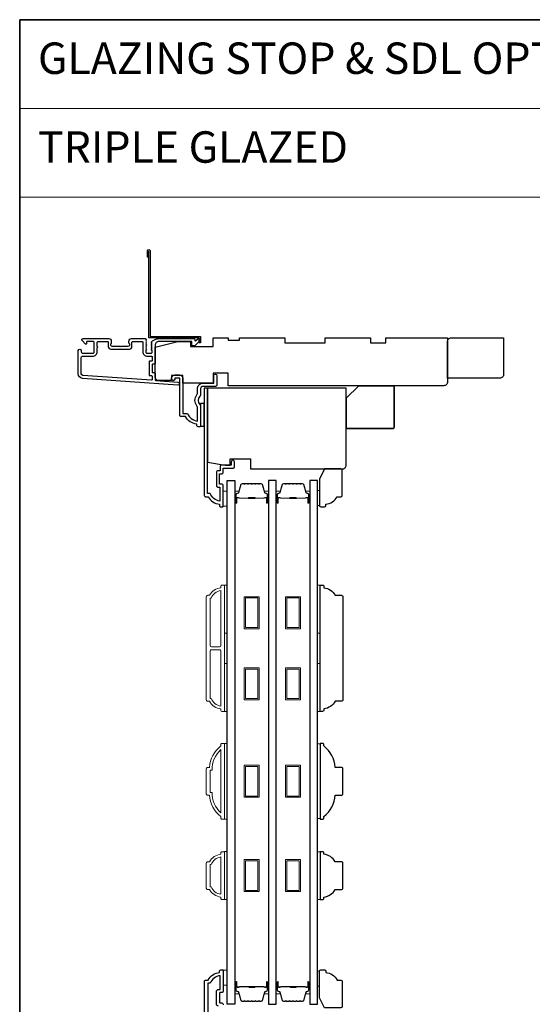
# Model space of a CAD drawing. Extents: x -1382 to 5073, y 1136 to 3853.
# Drawn here: x 2428 to 2632, y 2788 to 3179 of the extents above; entities that cross this region are included whole.
import ezdxf

# ---------------------------------------------------------------- set-up
doc = ezdxf.new("R2010")
doc.units = 0
doc.header["$LTSCALE"] = 250
doc.header["$MEASUREMENT"] = 0
doc.linetypes.add('HIDDEN', pattern=[0.375, 0.25, -0.125])
for name, color, linetype, lineweight in [('1', 1, 'CONTINUOUS', 13), ('5', 7, 'HIDDEN', 9), ('6', 6, 'CONTINUOUS', 5), ('8', 7, 'CONTINUOUS', 35), ('Butal', 9, 'CONTINUOUS', 15), ('Frame & Sash Cladding', 3, 'CONTINUOUS', 15), ('Spacer Bar', 1, 'CONTINUOUS', 9), ('Visible (ANSI)', 7, 'CONTINUOUS', 25), ('Wood', 7, 'CONTINUOUS', 25)]:
    doc.layers.add(name, color=color, linetype=linetype, lineweight=lineweight)
for name, color, linetype in [('3', 3, 'CONTINUOUS'), ('44a06$0$3', 3, 'CONTINUOUS'), ('44a06$0$6', 6, 'CONTINUOUS'), ('7', 7, 'CONTINUOUS'), ('Glass', 6, 'CONTINUOUS')]:
    doc.layers.add(name, color=color, linetype=linetype)
doc.styles.add('BOLD', font='txt')

# ---------------------------------------------------------------- blocks, each defined once
blk = doc.blocks.new('2242C')
at = {"layer": '7'}
for p, q in [((143.45, 131.4), (143.45, 129.9)), ((154.45, 131.9), (143.95, 131.9)), ((143.95, 129.4), (144.45, 129.4)), ((158.45, 129.9), (154.45, 131.9)), ((158.45, 123.4), (158.45, 129.9)), ((147.45, 124.9), (147.45, 123.4)), ((147.95, 122.9), (157.95, 122.9))]:
    blk.add_line(p, q, dxfattribs=at)
for centre, radius, start, end in [((143.95, 131.4), 0.5, 90, 180), ((143.95, 129.9), 0.5, 180, 270), ((150.4, 130.12), 6, 186.9019, 240.4783), ((147.95, 123.4), 0.5, 180, 270), ((157.95, 123.4), 0.5, 270, 0)]:
    blk.add_arc(centre, radius, start, end, dxfattribs=at)

msp = doc.modelspace()

# ---------------------------------------------------------------- linework, layer by layer
at = {"layer": '1', "linetype": 'Continuous'}
for points in [[(2428.22, 3178.55), (2748.82, 3178.55), (2748.82, 3143.37), (2428.22, 3143.37)], [(2428.22, 3143.37), (2748.82, 3143.37), (2748.82, 3108.18), (2428.22, 3108.18)]]:
    msp.add_lwpolyline(points, close=True, dxfattribs=at)
at = {"layer": '3'}
for points in [[(2482.21, 3051.91, 0.02296), (2482.25, 3051.93, -0.118232), (2483.47, 3052.22), (2497.09, 3052.22, -0.424236), (2497.72, 3051.57, 0.68058), (2498.15, 3051.39), (2498.91, 3052.15, -0.198912), (2499.09, 3052.22), (2499.47, 3052.22, -0.668179), (2499.82, 3051.37), (2497.9, 3049.45, -0.198912), (2497.72, 3049.37), (2496.72, 3049.37, -0.414214), (2496.47, 3049.62), (2496.47, 3051.02), (2483.47, 3051.02, 0.414214), (2481.97, 3049.52), (2481.97, 3042.27, -0.414214), (2481.72, 3042.02), (2481.02, 3042.02, 0.414214), (2480.77, 3041.77), (2480.77, 3038.95, 0.414214), (2481.02, 3038.7), (2481.72, 3038.7, -0.414214), (2481.97, 3038.45), (2481.97, 3035.85, 0.39391), (2482.2, 3035.6), (2491.01, 3034.98, -1), (2490.93, 3033.78), (2453.14, 3036.43, -0.39391), (2451.47, 3038.22), (2451.47, 3047.42, -1), (2452.67, 3047.42), (2452.67, 3046.92, 0.414214), (2453.17, 3046.42), (2457.27, 3046.42, 0.414214), (2457.77, 3046.92), (2457.77, 3050.52, 0.414214), (2457.27, 3051.02), (2455.02, 3051.02, 0.414214), (2454.77, 3050.77), (2454.77, 3050.22, -0.668179), (2454.34, 3050.04), (2453.02, 3051.37, -0.668179), (2453.37, 3052.22), (2463.57, 3052.22, -0.414214), (2464.57, 3051.22), (2464.57, 3050.51, -0.239932), (2464.47, 3050.31, 0.72633), (2464.82, 3049.22), (2467.82, 3049.22), (2468.07, 3048.97), (2468.32, 3049.22), (2471.32, 3049.22, 0.72633), (2471.67, 3050.31, -0.239932), (2471.57, 3050.51), (2471.57, 3051.22, -0.414214), (2472.57, 3052.22), (2477.77, 3052.22, -0.213422), (2478.14, 3052.06), (2478.46, 3051.7, -0.381966), (2478.46, 3051.37), (2478.27, 3051.16), (2478.46, 3050.95, -0.381966), (2478.46, 3050.62), (2478.27, 3050.41), (2478.46, 3050.2, -0.381966), (2478.46, 3049.87), (2478.27, 3049.66), (2478.46, 3049.45, -0.381966), (2478.46, 3049.12), (2478.27, 3048.91), (2478.46, 3048.7, -0.381966), (2478.46, 3048.37), (2478.27, 3048.16), (2478.46, 3047.95, -0.381966), (2478.46, 3047.62), (2478.27, 3047.41), (2478.27, 3046.92, 0.414214), (2478.77, 3046.42), (2480.27, 3046.42, 0.414214), (2480.77, 3046.92), (2480.77, 3047.41), (2480.58, 3047.62, -0.381966), (2480.58, 3047.95), (2480.77, 3048.16), (2480.58, 3048.37, -0.381966), (2480.58, 3048.7), (2480.77, 3048.91), (2480.58, 3049.12, -0.381966), (2480.58, 3049.45), (2480.77, 3049.66), (2480.58, 3049.87, -0.381966), (2480.58, 3050.2), (2480.77, 3050.41), (2480.58, 3050.62, -0.381966), (2480.58, 3050.95), (2480.92, 3051.33)], [(2457.17, 3045.22, 0.414214), (2458.97, 3047.02), (2458.97, 3048.52, 1), (2458.97, 3049.02), (2458.97, 3050.52, -0.414214), (2459.47, 3051.02), (2463.12, 3051.02, -0.414214), (2463.37, 3050.77), (2463.37, 3049.02, 0.414214), (2464.37, 3048.02), (2471.77, 3048.02, 0.414214), (2472.77, 3049.02), (2472.77, 3050.77, -0.414214), (2473.02, 3051.02), (2476.82, 3051.02, -0.414214), (2477.07, 3050.77), (2477.07, 3047.02, 0.414214), (2478.87, 3045.22), (2480.52, 3045.22, -0.414214), (2480.77, 3044.97), (2480.77, 3043.47, -0.414214), (2480.52, 3043.22), (2479.82, 3043.22, 0.414214), (2479.57, 3042.97), (2479.57, 3037.75, 0.414214), (2479.82, 3037.5), (2480.52, 3037.5, -0.414214), (2480.77, 3037.25), (2480.77, 3035.97, -0.434812), (2480.5, 3035.72), (2453.23, 3037.62, -0.39391), (2452.67, 3038.22), (2452.67, 3044.72, -0.414214), (2453.17, 3045.22)]]:
    msp.add_lwpolyline(points, format="xyb", close=True, dxfattribs=at)
at = {"layer": '44a06$0$3'}
for points in [[(2479.43, 3084.52), (2478.93, 3084.52), (2478.93, 3087.07, -0.9), (2479.93, 3087.07), (2479.93, 3053.02), (2499.93, 3053.02), (2499.93, 3050.52), (2499.43, 3050.52), (2499.43, 3052.52), (2479.43, 3052.52), (2479.43, 3086.98)], [(2501.51, 2755.03), (2501.51, 2797.52, -0.414214), (2502.01, 2798.02), (2503.01, 2798.02, -0.238125), (2507.51, 2801.02), (2507.51, 2801.52, -0.414214), (2508.01, 2802.02), (2508.76, 2802.02, -0.414214), (2509.01, 2801.77), (2509.01, 2793.67, -0.414214), (2508.36, 2793.02), (2507.66, 2793.02, 0.414214), (2507.56, 2792.92), (2507.56, 2789.07, 0.414214), (2507.66, 2788.97), (2508.39, 2788.97, -0.468375), (2509.01, 2788.22)], [(2507.11, 2787.72, -0.414214), (2506.31, 2788.52), (2506.31, 2793.47, -0.414214), (2507.11, 2794.27), (2507.71, 2794.27), (2507.71, 2799.74, 0.28202), (2503.84, 2796.72), (2502.81, 2796.72), (2502.81, 2755.03)]]:
    msp.add_lwpolyline(points, format="xyb", dxfattribs=at)
for points in [[(2499.97, 3030.03, -0.196127), (2499.68, 3029.33, 0.407945), (2499.68, 3026.07, -0.196127), (2499.97, 3025.37), (2499.97, 3017.53, -0.414214), (2499.72, 3017.28), (2498.97, 3017.28, -0.414214), (2498.47, 3017.78), (2498.47, 3018.28, -0.238125), (2493.97, 3021.28), (2492.27, 3021.28, -0.414214), (2491.72, 3021.82), (2491.72, 3036.52), (2489.72, 3036.52), (2489.72, 3036.14, -1), (2488.47, 3036.14), (2488.47, 3036.27, -0.414214), (2489.97, 3037.77), (2491.47, 3037.77, -0.414214), (2492.97, 3036.27), (2492.97, 3022.53), (2494.76, 3022.53, 0.28323), (2498.72, 3019.51), (2498.72, 3024.91, 0.165431), (2498.51, 3025.52, -0.340172), (2498.51, 3029.88, 0.165431), (2498.72, 3030.49), (2498.72, 3032.27, -0.414214), (2500.97, 3034.52), (2505.22, 3034.52), (2505.22, 3037.47, -1), (2506.47, 3037.47), (2506.47, 3033.77, -0.414214), (2505.97, 3033.27), (2500.97, 3033.27, 0.414214), (2499.97, 3032.27)], [(2508.97, 2985.78), (2508.97, 2993.88, 0.414214), (2508.32, 2994.53), (2507.62, 2994.53, -0.414214), (2507.52, 2994.63), (2507.52, 2998.48, -0.414214), (2507.62, 2998.58), (2508.34, 2998.58, 0.468375), (2508.97, 2999.33), (2508.97, 3000.78), (2512.92, 3000.78, 0.414214), (2513.42, 3001.28), (2513.42, 3003.28, 1.2), (2512.17, 3003.28), (2512.17, 3002.03), (2508.32, 3002.03, 0.414214), (2507.72, 3001.43), (2507.72, 2999.83), (2507.07, 2999.83, 0.414214), (2506.27, 2999.03), (2506.27, 2994.08, 0.414214), (2507.07, 2993.28), (2507.67, 2993.28), (2507.67, 2987.81, -0.28202), (2503.79, 2990.83), (2502.77, 2990.83), (2502.77, 3032.52), (2501.47, 3032.52), (2501.47, 2990.03, 0.414214), (2501.97, 2989.53), (2502.97, 2989.53, 0.238125), (2507.47, 2986.53), (2507.47, 2986.03, 0.414214), (2507.97, 2985.53), (2508.72, 2985.53, 0.414214)]]:
    msp.add_lwpolyline(points, format="xyb", close=True, dxfattribs=at)
at = {"layer": '44a06$0$6'}
msp.add_lwpolyline([(2499.97, 3017.53), (2501.47, 3017.53), (2501.47, 3026.52), (2499.97, 3026.52)], close=True, dxfattribs=at)
at = {"layer": '6'}
for points in [[(2509.01, 2985.77), (2510.51, 2985.77), (2510.51, 2991.77), (2509.01, 2991.77)], [(2546.41, 2992.04), (2547.17, 2992.04), (2547.17, 2986.04), (2546.41, 2986.04)], [(2509.51, 2935.46), (2509.51, 2954.46), (2510.51, 2954.46), (2510.51, 2935.46)], [(2546.41, 2935.46), (2546.41, 2954.46), (2547.41, 2954.46), (2547.41, 2935.46)], [(2509.51, 2904.46), (2509.51, 2923.46), (2510.51, 2923.46), (2510.51, 2904.46)], [(2546.41, 2904.46), (2546.41, 2923.46), (2547.41, 2923.46), (2547.41, 2904.46)], [(2509.51, 2861.77), (2510.51, 2861.77), (2510.51, 2891.77), (2509.51, 2891.77)], [(2547.41, 2891.58), (2546.41, 2891.58), (2546.41, 2861.96), (2547.41, 2861.96)], [(2509.51, 2829.89), (2510.51, 2829.89), (2510.51, 2848.89), (2509.51, 2848.89)], [(2546.41, 2829.88), (2547.41, 2829.88), (2547.41, 2848.88), (2546.41, 2848.88)], [(2509.01, 2795.92), (2510.51, 2795.92), (2510.51, 2801.92), (2509.01, 2801.92)], [(2546.41, 2795.52), (2547.17, 2795.52), (2547.17, 2801.52), (2546.41, 2801.52)]]:
    msp.add_lwpolyline(points, close=True, dxfattribs=at)
at = {"layer": '8', "linetype": 'Continuous'}
msp.add_lwpolyline([(2428.22, 3178.55), (3417.89, 3178.55), (3417.89, 2567.76), (2428.22, 2567.76)], close=True, dxfattribs=at)
at = {"layer": '8'}
msp.add_lwpolyline([(2562.76, 3033.52), (2576.26, 3033.52, -0.414214), (2576.76, 3033.02), (2576.76, 3017.02, -0.414214), (2576.26, 3016.52), (2558.26, 3016.52, -0.414214), (2557.76, 3017.02), (2557.76, 3028.52)], format="xyb", close=True, dxfattribs=at)
at = {"layer": 'Butal'}
for points in [[(2513.61, 2987.36), (2513.61, 2991.54, -0.414214), (2513.86, 2991.79), (2515.19, 2991.79), (2515, 2991.18, -0.329751), (2514.64, 2990.91), (2514.52, 2990.91, 0.414214), (2514.01, 2990.4), (2514.01, 2987.11), (2513.86, 2987.11, -0.414214)], [(2526.91, 2987.36), (2526.91, 2991.54, 0.414214), (2526.66, 2991.79), (2525.34, 2991.79), (2525.52, 2991.18, 0.329751), (2525.88, 2990.91), (2526, 2990.91, -0.414214), (2526.51, 2990.4), (2526.51, 2987.11), (2526.66, 2987.11, 0.414214)], [(2530.01, 2987.36), (2530.01, 2991.54, -0.414214), (2530.26, 2991.79), (2531.59, 2991.79), (2531.4, 2991.18, -0.329751), (2531.04, 2990.91), (2530.92, 2990.91, 0.414214), (2530.41, 2990.4), (2530.41, 2987.11), (2530.26, 2987.11, -0.414214)], [(2543.31, 2987.36), (2543.31, 2991.54, 0.414214), (2543.06, 2991.79), (2541.73, 2991.79), (2541.92, 2991.18, 0.329751), (2542.28, 2990.91), (2542.4, 2990.91, -0.414214), (2542.91, 2990.4), (2542.91, 2987.11), (2543.06, 2987.11, 0.414214)], [(2513.61, 2796.98), (2513.61, 2792.8, 0.414214), (2513.86, 2792.55), (2515.19, 2792.55), (2515, 2793.16, 0.329751), (2514.64, 2793.43), (2514.52, 2793.43, -0.414214), (2514.01, 2793.94), (2514.01, 2797.23), (2513.86, 2797.23, 0.414214)], [(2526.91, 2796.98), (2526.91, 2792.8, -0.414214), (2526.66, 2792.55), (2525.34, 2792.55), (2525.52, 2793.16, -0.329751), (2525.88, 2793.43), (2526, 2793.43, 0.414214), (2526.51, 2793.94), (2526.51, 2797.23), (2526.66, 2797.23, -0.414214)], [(2530.01, 2796.98), (2530.01, 2792.8, 0.414214), (2530.26, 2792.55), (2531.59, 2792.55), (2531.4, 2793.16, 0.329751), (2531.04, 2793.43), (2530.92, 2793.43, -0.414214), (2530.41, 2793.94), (2530.41, 2797.23), (2530.26, 2797.23, 0.414214)], [(2543.31, 2796.98), (2543.31, 2792.8, -0.414214), (2543.06, 2792.55), (2541.73, 2792.55), (2541.92, 2793.16, -0.329751), (2542.28, 2793.43), (2542.4, 2793.43, 0.414214), (2542.91, 2793.94), (2542.91, 2797.23), (2543.06, 2797.23, -0.414214)]]:
    msp.add_lwpolyline(points, format="xyb", close=True, dxfattribs=at)
at = {"layer": 'Frame & Sash Cladding'}
for points in [[(2508.01, 2905.46, -0.238125), (2503.51, 2908.46), (2502.81, 2908.46, -0.414214), (2502.26, 2909.01), (2502.26, 2949.91, -0.414214), (2502.81, 2950.46), (2503.51, 2950.46, -0.238125), (2508.01, 2953.46), (2508.01, 2953.96, -0.414214), (2508.51, 2954.46), (2509.26, 2954.46, -0.414214), (2509.51, 2954.21), (2509.51, 2904.71, -0.414214), (2509.26, 2904.46), (2508.51, 2904.46, -0.414214), (2508.01, 2904.96)], [(2508.01, 2952.35, 0.264557), (2504.2, 2949.36), (2503.76, 2949.36), (2503.76, 2930.58, 0.414214), (2504.26, 2930.08), (2507.51, 2930.08, 0.414214), (2508.01, 2930.58)], [(2508.01, 2928.33, 0.414214), (2507.51, 2928.83), (2504.26, 2928.83, 0.414214), (2503.76, 2928.33), (2503.76, 2909.56), (2504.2, 2909.56, 0.264557), (2508.01, 2906.57)], [(2508.51, 2891.77), (2509.26, 2891.77, -0.414214), (2509.51, 2891.52), (2509.51, 2862.02, -0.414214), (2509.26, 2861.77), (2508.51, 2861.77, -0.414214), (2508.01, 2862.27), (2508.01, 2862.77, -0.209132), (2503.51, 2871.27), (2502.81, 2871.27, -0.414214), (2502.26, 2871.82), (2502.26, 2881.72, -0.414214), (2502.81, 2882.27), (2503.51, 2882.27, -0.209132), (2508.01, 2890.77), (2508.01, 2891.27, -0.414214)], [(2503.76, 2872.37), (2504.58, 2872.37, 0.211853), (2508.01, 2864.22), (2508.01, 2889.32, 0.211853), (2504.58, 2881.17), (2503.76, 2881.17)], [(2508.01, 2830.88, -0.238125), (2503.51, 2833.88), (2502.81, 2833.88, -0.414214), (2502.26, 2834.43), (2502.26, 2844.33, -0.414214), (2502.81, 2844.88), (2503.51, 2844.88, -0.238125), (2508.01, 2847.88), (2508.01, 2848.38, -0.414214), (2508.51, 2848.88), (2509.26, 2848.88, -0.414214), (2509.51, 2848.63), (2509.51, 2830.13, -0.414214), (2509.26, 2829.88), (2508.51, 2829.88, -0.414214), (2508.01, 2830.38)], [(2504.2, 2834.98, 0.264557), (2508.01, 2831.99), (2508.01, 2846.77, 0.264557), (2504.2, 2843.78), (2503.76, 2843.78), (2503.76, 2834.98)]]:
    msp.add_lwpolyline(points, format="xyb", close=True, dxfattribs=at)
at = {"layer": 'Glass', "color": 1}
for points in [[(2510.51, 2995.92), (2513.61, 2995.92), (2513.61, 2788.42), (2510.51, 2788.42)], [(2530.01, 2995.92), (2526.91, 2995.92), (2526.91, 2788.42), (2530.01, 2788.42)], [(2546.41, 2995.92), (2543.31, 2995.92), (2543.31, 2788.42), (2546.41, 2788.42)]]:
    msp.add_lwpolyline(points, close=True, dxfattribs=at)
at = {"layer": 'Spacer Bar'}
for points in [[(2519.08, 2994.79, 0.226277), (2518.98, 2994.74), (2518.91, 2994.66, -0.476976), (2518.72, 2994.66), (2518.65, 2994.74, 0.226277), (2518.55, 2994.79), (2517.63, 2994.79, 0.226277), (2517.53, 2994.74), (2517.47, 2994.66, -0.476976), (2517.27, 2994.66), (2517.2, 2994.74, 0.226277), (2517.1, 2994.79), (2516.48, 2994.79, 0.329751), (2516, 2994.44), (2515, 2991.18, -0.329751), (2514.63, 2990.9), (2514.51, 2990.9, 0.414214), (2514.01, 2990.4), (2514.01, 2987.11, 1), (2514.39, 2987.11), (2514.39, 2988.97, -0.414214), (2514.54, 2989.12), (2515.06, 2989.12), (2515.06, 2989.24), (2514.58, 2989.24, 0.414214), (2514.28, 2988.94), (2514.28, 2987.11, -1), (2514.13, 2987.11), (2514.13, 2990.4, -0.414214), (2514.51, 2990.79), (2514.63, 2990.79, 0.329751), (2515.11, 2991.14), (2516.11, 2994.4, -0.329751), (2516.48, 2994.67), (2517.1, 2994.67, -0.226277), (2517.11, 2994.67), (2517.18, 2994.59, 0.476976), (2517.55, 2994.59), (2517.62, 2994.67, -0.226277), (2517.63, 2994.67), (2518.55, 2994.67, -0.226277), (2518.56, 2994.67), (2518.63, 2994.59, 0.476976), (2519, 2994.59), (2519.07, 2994.67, -0.226277), (2519.08, 2994.67), (2519.99, 2994.67, -0.256633), (2520.01, 2994.67), (2520.08, 2994.59, 0.476976), (2520.45, 2994.59), (2520.52, 2994.67, -0.226277), (2520.53, 2994.67), (2521.44, 2994.67, -0.256633), (2521.45, 2994.67), (2521.52, 2994.59, 0.476976), (2521.9, 2994.59), (2521.97, 2994.67, -0.226277), (2521.98, 2994.67), (2522.89, 2994.67, -0.256633), (2522.9, 2994.67), (2522.97, 2994.59, 0.476976), (2523.35, 2994.59), (2523.41, 2994.67, -0.226277), (2523.42, 2994.67), (2524.05, 2994.67, -0.329751), (2524.42, 2994.4), (2525.41, 2991.14, 0.329751), (2525.89, 2990.79), (2526.01, 2990.79, -0.414214), (2526.4, 2990.4), (2526.4, 2987.11, -1), (2526.24, 2987.11), (2526.24, 2988.94, 0.414214), (2525.94, 2989.24), (2525.47, 2989.24), (2525.47, 2989.12), (2525.98, 2989.12, -0.414214), (2526.13, 2988.97), (2526.13, 2987.11, 1), (2526.51, 2987.11), (2526.51, 2990.4, 0.414214), (2526.01, 2990.9), (2525.89, 2990.9, -0.329751), (2525.52, 2991.18), (2524.53, 2994.44, 0.329751), (2524.05, 2994.79), (2523.42, 2994.79, 0.226277), (2523.33, 2994.74), (2523.26, 2994.66, -0.476976), (2523.06, 2994.66), (2522.99, 2994.74, 0.226277), (2522.89, 2994.79), (2521.98, 2994.79, 0.226277), (2521.88, 2994.74), (2521.81, 2994.66, -0.476976), (2521.61, 2994.66), (2521.54, 2994.74, 0.226277), (2521.44, 2994.79), (2520.53, 2994.79, 0.226277), (2520.43, 2994.74), (2520.36, 2994.66, -0.476976), (2520.16, 2994.66), (2520.1, 2994.74, 0.226277), (2520, 2994.79)], [(2535.48, 2994.79, 0.226277), (2535.38, 2994.74), (2535.31, 2994.66, -0.476976), (2535.11, 2994.66), (2535.05, 2994.74, 0.226277), (2534.95, 2994.79), (2534.03, 2994.79, 0.226277), (2533.93, 2994.74), (2533.86, 2994.66, -0.476976), (2533.67, 2994.66), (2533.6, 2994.74, 0.226277), (2533.5, 2994.79), (2532.87, 2994.79, 0.329751), (2532.4, 2994.44), (2531.4, 2991.18, -0.329751), (2531.03, 2990.9), (2530.91, 2990.9, 0.414214), (2530.41, 2990.4), (2530.41, 2987.11, 1), (2530.79, 2987.11), (2530.79, 2988.97, -0.414214), (2530.94, 2989.12), (2531.45, 2989.12), (2531.45, 2989.24), (2530.98, 2989.24, 0.414214), (2530.68, 2988.94), (2530.68, 2987.11, -1), (2530.53, 2987.11), (2530.53, 2990.4, -0.414214), (2530.91, 2990.79), (2531.03, 2990.79, 0.329751), (2531.51, 2991.14), (2532.51, 2994.4, -0.329751), (2532.87, 2994.67), (2533.5, 2994.67, -0.226277), (2533.51, 2994.67), (2533.58, 2994.59, 0.476976), (2533.95, 2994.59), (2534.02, 2994.67, -0.226277), (2534.03, 2994.67), (2534.95, 2994.67, -0.226277), (2534.96, 2994.67), (2535.03, 2994.59, 0.476976), (2535.4, 2994.59), (2535.47, 2994.67, -0.226277), (2535.48, 2994.67), (2536.39, 2994.67, -0.256633), (2536.4, 2994.67), (2536.47, 2994.59, 0.476976), (2536.85, 2994.59), (2536.92, 2994.67, -0.226277), (2536.93, 2994.67), (2537.84, 2994.67, -0.256633), (2537.85, 2994.67), (2537.92, 2994.59, 0.476976), (2538.3, 2994.59), (2538.36, 2994.67, -0.226277), (2538.37, 2994.67), (2539.29, 2994.67, -0.256633), (2539.3, 2994.67), (2539.37, 2994.59, 0.476976), (2539.74, 2994.59), (2539.81, 2994.67, -0.226277), (2539.82, 2994.67), (2540.45, 2994.67, -0.329751), (2540.82, 2994.4), (2541.81, 2991.14, 0.329751), (2542.29, 2990.79), (2542.41, 2990.79, -0.414214), (2542.8, 2990.4), (2542.8, 2987.11, -1), (2542.64, 2987.11), (2542.64, 2988.94, 0.414214), (2542.34, 2989.24), (2541.87, 2989.24), (2541.87, 2989.12), (2542.38, 2989.12, -0.414214), (2542.53, 2988.97), (2542.53, 2987.11, 1), (2542.91, 2987.11), (2542.91, 2990.4, 0.414214), (2542.41, 2990.9), (2542.29, 2990.9, -0.329751), (2541.92, 2991.18), (2540.93, 2994.44, 0.329751), (2540.45, 2994.79), (2539.82, 2994.79, 0.226277), (2539.72, 2994.74), (2539.65, 2994.66, -0.476976), (2539.46, 2994.66), (2539.39, 2994.74, 0.226277), (2539.29, 2994.79), (2538.37, 2994.79, 0.226277), (2538.28, 2994.74), (2538.21, 2994.66, -0.476976), (2538.01, 2994.66), (2537.94, 2994.74, 0.226277), (2537.84, 2994.79), (2536.93, 2994.79, 0.226277), (2536.83, 2994.74), (2536.76, 2994.66, -0.476976), (2536.56, 2994.66), (2536.49, 2994.74, 0.226277), (2536.39, 2994.79)], [(2514.61, 2989.07), (2515.25, 2989.07, -0.22907), (2515.41, 2989, 0.224481), (2515.54, 2988.93), (2518.82, 2988.93, 0.28964), (2518.98, 2989.04, -0.272736), (2519.21, 2989.19), (2521.32, 2989.19, -0.272736), (2521.54, 2989.04, 0.28964), (2521.7, 2988.93), (2524.98, 2988.93, 0.224481), (2525.12, 2989, -0.22907), (2525.28, 2989.07), (2525.91, 2989.07), (2525.91, 2989.12), (2525.28, 2989.12, 0.228585), (2525.08, 2989.03, -0.224481), (2524.98, 2988.99), (2521.7, 2988.99, -0.28964), (2521.59, 2989.06, 0.274141), (2521.32, 2989.24), (2519.21, 2989.24, 0.274141), (2518.94, 2989.06, -0.28964), (2518.82, 2988.99), (2515.54, 2988.99, -0.224481), (2515.44, 2989.03, 0.228585), (2515.24, 2989.12), (2514.61, 2989.12)], [(2531.01, 2989.07), (2531.64, 2989.07, -0.22907), (2531.8, 2989, 0.224481), (2531.94, 2988.93), (2535.22, 2988.93, 0.28964), (2535.38, 2989.04, -0.272736), (2535.61, 2989.19), (2537.71, 2989.19, -0.272736), (2537.94, 2989.04, 0.28964), (2538.1, 2988.93), (2541.38, 2988.93, 0.224481), (2541.52, 2989, -0.22907), (2541.68, 2989.07), (2542.31, 2989.07), (2542.31, 2989.12), (2541.68, 2989.12, 0.228585), (2541.48, 2989.03, -0.224481), (2541.38, 2988.99), (2538.1, 2988.99, -0.28964), (2537.98, 2989.06, 0.274141), (2537.72, 2989.24), (2535.61, 2989.24, 0.274141), (2535.34, 2989.06, -0.28964), (2535.22, 2988.99), (2531.94, 2988.99, -0.224481), (2531.84, 2989.03, 0.228585), (2531.64, 2989.12), (2531.01, 2989.12)], [(2519.08, 2789.55, -0.226277), (2518.98, 2789.6), (2518.91, 2789.68, 0.476976), (2518.72, 2789.68), (2518.65, 2789.6, -0.226277), (2518.55, 2789.55), (2517.63, 2789.55, -0.226277), (2517.53, 2789.6), (2517.47, 2789.68, 0.476976), (2517.27, 2789.68), (2517.2, 2789.6, -0.226277), (2517.1, 2789.55), (2516.48, 2789.55, -0.329751), (2516, 2789.91), (2515, 2793.17, 0.329751), (2514.63, 2793.44), (2514.51, 2793.44, -0.414214), (2514.01, 2793.94), (2514.01, 2797.23, -1), (2514.39, 2797.23), (2514.39, 2795.37, 0.414214), (2514.54, 2795.22), (2515.06, 2795.22), (2515.06, 2795.1), (2514.58, 2795.1, -0.414214), (2514.28, 2795.4), (2514.28, 2797.23, 1), (2514.13, 2797.23), (2514.13, 2793.94, 0.414214), (2514.51, 2793.55), (2514.63, 2793.55, -0.329751), (2515.11, 2793.2), (2516.11, 2789.94, 0.329751), (2516.48, 2789.67), (2517.1, 2789.67, 0.226277), (2517.11, 2789.67), (2517.18, 2789.76, -0.476976), (2517.55, 2789.76), (2517.62, 2789.67, 0.226277), (2517.63, 2789.67), (2518.55, 2789.67, 0.226277), (2518.56, 2789.67), (2518.63, 2789.76, -0.476976), (2519, 2789.76), (2519.07, 2789.67, 0.226277), (2519.08, 2789.67), (2519.99, 2789.67, 0.256633), (2520.01, 2789.67), (2520.08, 2789.76, -0.476976), (2520.45, 2789.76), (2520.52, 2789.67, 0.226277), (2520.53, 2789.67), (2521.44, 2789.67, 0.256633), (2521.45, 2789.67), (2521.52, 2789.76, -0.476976), (2521.9, 2789.76), (2521.97, 2789.67, 0.226277), (2521.98, 2789.67), (2522.89, 2789.67, 0.256633), (2522.9, 2789.67), (2522.97, 2789.76, -0.476976), (2523.35, 2789.76), (2523.41, 2789.67, 0.226277), (2523.42, 2789.67), (2524.05, 2789.67, 0.329751), (2524.42, 2789.94), (2525.41, 2793.2, -0.329751), (2525.89, 2793.55), (2526.01, 2793.55, 0.414214), (2526.4, 2793.94), (2526.4, 2797.23, 1), (2526.24, 2797.23), (2526.24, 2795.4, -0.414214), (2525.94, 2795.1), (2525.47, 2795.1), (2525.47, 2795.22), (2525.98, 2795.22, 0.414214), (2526.13, 2795.37), (2526.13, 2797.23, -1), (2526.51, 2797.23), (2526.51, 2793.94, -0.414214), (2526.01, 2793.44), (2525.89, 2793.44, 0.329751), (2525.52, 2793.17), (2524.53, 2789.91, -0.329751), (2524.05, 2789.55), (2523.42, 2789.55, -0.226277), (2523.33, 2789.6), (2523.26, 2789.68, 0.476976), (2523.06, 2789.68), (2522.99, 2789.6, -0.226277), (2522.89, 2789.55), (2521.98, 2789.55, -0.226277), (2521.88, 2789.6), (2521.81, 2789.68, 0.476976), (2521.61, 2789.68), (2521.54, 2789.6, -0.226277), (2521.44, 2789.55), (2520.53, 2789.55, -0.226277), (2520.43, 2789.6), (2520.36, 2789.68, 0.476976), (2520.16, 2789.68), (2520.1, 2789.6, -0.226277), (2520, 2789.55)], [(2514.61, 2795.27), (2515.25, 2795.27, 0.22907), (2515.41, 2795.34, -0.224481), (2515.54, 2795.41), (2518.82, 2795.41, -0.28964), (2518.98, 2795.3, 0.272736), (2519.21, 2795.15), (2521.32, 2795.15, 0.272736), (2521.54, 2795.3, -0.28964), (2521.7, 2795.41), (2524.98, 2795.41, -0.224481), (2525.12, 2795.34, 0.22907), (2525.28, 2795.27), (2525.91, 2795.27), (2525.91, 2795.22), (2525.28, 2795.22, -0.228585), (2525.08, 2795.31, 0.224481), (2524.98, 2795.36), (2521.7, 2795.36, 0.28964), (2521.59, 2795.28, -0.274141), (2521.32, 2795.1), (2519.21, 2795.1, -0.274141), (2518.94, 2795.28, 0.28964), (2518.82, 2795.36), (2515.54, 2795.36, 0.224481), (2515.44, 2795.31, -0.228585), (2515.24, 2795.22), (2514.61, 2795.22)], [(2535.48, 2789.55, -0.226277), (2535.38, 2789.6), (2535.31, 2789.68, 0.476976), (2535.11, 2789.68), (2535.05, 2789.6, -0.226277), (2534.95, 2789.55), (2534.03, 2789.55, -0.226277), (2533.93, 2789.6), (2533.86, 2789.68, 0.476976), (2533.67, 2789.68), (2533.6, 2789.6, -0.226277), (2533.5, 2789.55), (2532.87, 2789.55, -0.329751), (2532.4, 2789.91), (2531.4, 2793.17, 0.329751), (2531.03, 2793.44), (2530.91, 2793.44, -0.414214), (2530.41, 2793.94), (2530.41, 2797.23, -1), (2530.79, 2797.23), (2530.79, 2795.37, 0.414214), (2530.94, 2795.22), (2531.45, 2795.22), (2531.45, 2795.1), (2530.98, 2795.1, -0.414214), (2530.68, 2795.4), (2530.68, 2797.23, 1), (2530.53, 2797.23), (2530.53, 2793.94, 0.414214), (2530.91, 2793.55), (2531.03, 2793.55, -0.329751), (2531.51, 2793.2), (2532.51, 2789.94, 0.329751), (2532.87, 2789.67), (2533.5, 2789.67, 0.226277), (2533.51, 2789.67), (2533.58, 2789.76, -0.476976), (2533.95, 2789.76), (2534.02, 2789.67, 0.226277), (2534.03, 2789.67), (2534.95, 2789.67, 0.226277), (2534.96, 2789.67), (2535.03, 2789.76, -0.476976), (2535.4, 2789.76), (2535.47, 2789.67, 0.226277), (2535.48, 2789.67), (2536.39, 2789.67, 0.256633), (2536.4, 2789.67), (2536.47, 2789.76, -0.476976), (2536.85, 2789.76), (2536.92, 2789.67, 0.226277), (2536.93, 2789.67), (2537.84, 2789.67, 0.256633), (2537.85, 2789.67), (2537.92, 2789.76, -0.476976), (2538.3, 2789.76), (2538.36, 2789.67, 0.226277), (2538.37, 2789.67), (2539.29, 2789.67, 0.256633), (2539.3, 2789.67), (2539.37, 2789.76, -0.476976), (2539.74, 2789.76), (2539.81, 2789.67, 0.226277), (2539.82, 2789.67), (2540.45, 2789.67, 0.329751), (2540.82, 2789.94), (2541.81, 2793.2, -0.329751), (2542.29, 2793.55), (2542.41, 2793.55, 0.414214), (2542.8, 2793.94), (2542.8, 2797.23, 1), (2542.64, 2797.23), (2542.64, 2795.4, -0.414214), (2542.34, 2795.1), (2541.87, 2795.1), (2541.87, 2795.22), (2542.38, 2795.22, 0.414214), (2542.53, 2795.37), (2542.53, 2797.23, -1), (2542.91, 2797.23), (2542.91, 2793.94, -0.414214), (2542.41, 2793.44), (2542.29, 2793.44, 0.329751), (2541.92, 2793.17), (2540.93, 2789.91, -0.329751), (2540.45, 2789.55), (2539.82, 2789.55, -0.226277), (2539.72, 2789.6), (2539.65, 2789.68, 0.476976), (2539.46, 2789.68), (2539.39, 2789.6, -0.226277), (2539.29, 2789.55), (2538.37, 2789.55, -0.226277), (2538.28, 2789.6), (2538.21, 2789.68, 0.476976), (2538.01, 2789.68), (2537.94, 2789.6, -0.226277), (2537.84, 2789.55), (2536.93, 2789.55, -0.226277), (2536.83, 2789.6), (2536.76, 2789.68, 0.476976), (2536.56, 2789.68), (2536.49, 2789.6, -0.226277), (2536.39, 2789.55)], [(2531.01, 2795.27), (2531.64, 2795.27, 0.22907), (2531.8, 2795.34, -0.224481), (2531.94, 2795.41), (2535.22, 2795.41, -0.28964), (2535.38, 2795.3, 0.272736), (2535.61, 2795.15), (2537.71, 2795.15, 0.272736), (2537.94, 2795.3, -0.28964), (2538.1, 2795.41), (2541.38, 2795.41, -0.224481), (2541.52, 2795.34, 0.22907), (2541.68, 2795.27), (2542.31, 2795.27), (2542.31, 2795.22), (2541.68, 2795.22, -0.228585), (2541.48, 2795.31, 0.224481), (2541.38, 2795.36), (2538.1, 2795.36, 0.28964), (2537.98, 2795.28, -0.274141), (2537.72, 2795.1), (2535.61, 2795.1, -0.274141), (2535.34, 2795.28, 0.28964), (2535.22, 2795.36), (2531.94, 2795.36, 0.224481), (2531.84, 2795.31, -0.228585), (2531.64, 2795.22), (2531.01, 2795.22)]]:
    msp.add_lwpolyline(points, format="xyb", close=True, dxfattribs=at)
for points in [[(2518.82, 2988.99, -0.001885), (2518.82, 2988.99), (2515.54, 2988.99, -0.224481), (2515.44, 2989.03, 0.228585), (2515.24, 2989.12), (2514.61, 2989.12), (2514.61, 2989.07), (2515.25, 2989.07, -0.22907), (2515.41, 2989, 0.224481), (2515.54, 2988.93), (2518.82, 2988.93, -0.214245), (2518.86, 2988.92, 0.214245), (2518.99, 2988.86), (2521.53, 2988.86, 0.214245), (2521.66, 2988.92, -0.214245), (2521.7, 2988.93), (2524.98, 2988.93, 0.224481), (2525.12, 2989, -0.22907), (2525.28, 2989.07), (2525.91, 2989.07), (2525.91, 2989.12), (2525.28, 2989.12, 0.228585), (2525.08, 2989.03, -0.224481), (2524.98, 2988.99), (2521.7, 2988.99, 0.214245), (2521.63, 2988.95, -0.214245), (2521.53, 2988.91), (2518.99, 2988.91, -0.214245), (2518.9, 2988.95, 0.214245), (2518.82, 2988.99)], [(2535.22, 2988.99, -0.001885), (2535.22, 2988.99), (2531.94, 2988.99, -0.224481), (2531.84, 2989.03, 0.228585), (2531.64, 2989.12), (2531.01, 2989.12), (2531.01, 2989.07), (2531.64, 2989.07, -0.22907), (2531.8, 2989, 0.224481), (2531.94, 2988.93), (2535.22, 2988.93, -0.214245), (2535.26, 2988.92, 0.214245), (2535.39, 2988.86), (2537.93, 2988.86, 0.214245), (2538.06, 2988.92, -0.214245), (2538.1, 2988.93), (2541.38, 2988.93, 0.224481), (2541.52, 2989, -0.22907), (2541.68, 2989.07), (2542.31, 2989.07), (2542.31, 2989.12), (2541.68, 2989.12, 0.228585), (2541.48, 2989.03, -0.224481), (2541.38, 2988.99), (2538.1, 2988.99, 0.214245), (2538.02, 2988.95, -0.214245), (2537.93, 2988.91), (2535.39, 2988.91, -0.214245), (2535.3, 2988.95, 0.214245), (2535.22, 2988.99)], [(2518.82, 2795.36, 0.001885), (2518.82, 2795.36), (2515.54, 2795.36, 0.224481), (2515.44, 2795.31, -0.228585), (2515.24, 2795.22), (2514.61, 2795.22), (2514.61, 2795.27), (2515.25, 2795.27, 0.22907), (2515.41, 2795.34, -0.224481), (2515.54, 2795.41), (2518.82, 2795.41, 0.214245), (2518.86, 2795.42, -0.214245), (2518.99, 2795.48), (2521.53, 2795.48, -0.214245), (2521.66, 2795.42, 0.214245), (2521.7, 2795.41), (2524.98, 2795.41, -0.224481), (2525.12, 2795.34, 0.22907), (2525.28, 2795.27), (2525.91, 2795.27), (2525.91, 2795.22), (2525.28, 2795.22, -0.228585), (2525.08, 2795.31, 0.224481), (2524.98, 2795.36), (2521.7, 2795.36, -0.214245), (2521.63, 2795.39, 0.214245), (2521.53, 2795.43), (2518.99, 2795.43, 0.214245), (2518.9, 2795.39, -0.214245), (2518.82, 2795.36)], [(2535.22, 2795.36, 0.001885), (2535.22, 2795.36), (2531.94, 2795.36, 0.224481), (2531.84, 2795.31, -0.228585), (2531.64, 2795.22), (2531.01, 2795.22), (2531.01, 2795.27), (2531.64, 2795.27, 0.22907), (2531.8, 2795.34, -0.224481), (2531.94, 2795.41), (2535.22, 2795.41, 0.214245), (2535.26, 2795.42, -0.214245), (2535.39, 2795.48), (2537.93, 2795.48, -0.214245), (2538.06, 2795.42, 0.214245), (2538.1, 2795.41), (2541.38, 2795.41, -0.224481), (2541.52, 2795.34, 0.22907), (2541.68, 2795.27), (2542.31, 2795.27), (2542.31, 2795.22), (2541.68, 2795.22, -0.228585), (2541.48, 2795.31, 0.224481), (2541.38, 2795.36), (2538.1, 2795.36, -0.214245), (2538.02, 2795.39, 0.214245), (2537.93, 2795.43), (2535.39, 2795.43, 0.214245), (2535.3, 2795.39, -0.214245), (2535.22, 2795.36)]]:
    msp.add_lwpolyline(points, format="xyb", dxfattribs=at)
for points in [[(2517.26, 2949.91), (2523.26, 2949.91), (2523.26, 2937.21), (2517.26, 2937.21)], [(2533.66, 2949.91), (2539.66, 2949.91), (2539.66, 2937.21), (2533.66, 2937.21)], [(2517.76, 2949.41), (2522.76, 2949.41), (2522.76, 2937.71), (2517.76, 2937.71)], [(2534.16, 2949.41), (2539.16, 2949.41), (2539.16, 2937.71), (2534.16, 2937.71)], [(2517.26, 2921.71), (2523.26, 2921.71), (2523.26, 2909.01), (2517.26, 2909.01)], [(2517.76, 2921.21), (2522.76, 2921.21), (2522.76, 2909.51), (2517.76, 2909.51)], [(2533.66, 2921.71), (2539.66, 2921.71), (2539.66, 2909.01), (2533.66, 2909.01)], [(2534.16, 2921.21), (2539.16, 2921.21), (2539.16, 2909.51), (2534.16, 2909.51)], [(2517.26, 2883.12), (2523.26, 2883.12), (2523.26, 2870.42), (2517.26, 2870.42)], [(2517.76, 2882.62), (2522.76, 2882.62), (2522.76, 2870.92), (2517.76, 2870.92)], [(2533.66, 2883.12), (2539.66, 2883.12), (2539.66, 2870.42), (2533.66, 2870.42)], [(2534.16, 2882.62), (2539.16, 2882.62), (2539.16, 2870.92), (2534.16, 2870.92)], [(2517.26, 2845.73), (2523.26, 2845.73), (2523.26, 2833.03), (2517.26, 2833.03)], [(2517.76, 2845.23), (2522.76, 2845.23), (2522.76, 2833.53), (2517.76, 2833.53)], [(2533.66, 2845.73), (2539.66, 2845.73), (2539.66, 2833.03), (2533.66, 2833.03)], [(2534.16, 2845.23), (2539.16, 2845.23), (2539.16, 2833.53), (2534.16, 2833.53)]]:
    msp.add_lwpolyline(points, close=True, dxfattribs=at)
at = {"layer": 'Visible (ANSI)'}
for points in [[(2597.96, 3035.02, -0.414214), (2596.46, 3033.52), (2510.96, 3033.52), (2510.96, 3038.52), (2504.96, 3038.52), (2504.96, 3034.52), (2492.96, 3034.52), (2492.96, 3037.52), (2488.46, 3037.52), (2488.46, 3035.52), (2483.46, 3035.52, -0.414214), (2481.96, 3037.02), (2481.96, 3048.77), (2490.96, 3051.02), (2495.96, 3051.02), (2495.96, 3049.02), (2504.96, 3049.02), (2504.96, 3052.52), (2510.96, 3052.52), (2510.96, 3051.52), (2515.46, 3051.52), (2515.46, 3052.52), (2533.46, 3052.52), (2533.46, 3050.52), (2549.46, 3050.52), (2549.46, 3052.52), (2567.46, 3052.52), (2567.46, 3050.52), (2573.46, 3050.52), (2573.46, 3052.52), (2597.96, 3052.52)], [(2620.22, 3038.02, -0.414214), (2618.73, 3036.52), (2597.96, 3036.52), (2597.96, 3051.02, -0.414214), (2599.46, 3052.52), (2620.22, 3052.52)], [(2511.77, 3004.53), (2519.77, 3004.53), (2519.77, 3000.53), (2556.26, 3000.53, 0.414214), (2557.76, 3002.03), (2557.76, 3032.52), (2502.77, 3032.52), (2502.77, 3003.26), (2509.77, 3002.03), (2511.77, 3002.03)]]:
    msp.add_lwpolyline(points, format="xyb", close=True, dxfattribs=at)
at = {"layer": 'Wood'}
for points in [[(2555.86, 2950.47, -0.414214), (2556.41, 2949.92), (2556.41, 2909.02, -0.414214), (2555.86, 2908.47), (2553.41, 2908.47, -0.238125), (2548.91, 2905.47), (2548.91, 2904.97, -0.414214), (2548.41, 2904.47), (2547.41, 2904.47), (2547.41, 2954.47), (2548.41, 2954.47, -0.414214), (2548.91, 2953.97), (2548.91, 2953.47, -0.238125), (2553.41, 2950.47)], [(2556.41, 2871.82), (2556.41, 2881.72, 0.414214), (2555.86, 2882.27), (2553.41, 2882.27, 0.209132), (2548.91, 2890.77), (2548.91, 2891.27, 0.414214), (2548.41, 2891.77), (2547.41, 2891.77), (2547.41, 2861.77), (2548.41, 2861.77, 0.414214), (2548.91, 2862.27), (2548.91, 2862.77, 0.209132), (2553.41, 2871.27), (2555.86, 2871.27, 0.414214)], [(2555.86, 2833.88, 0.414214), (2556.41, 2834.43), (2556.41, 2844.33, 0.414214), (2555.86, 2844.88), (2553.41, 2844.88, 0.238125), (2548.91, 2847.88), (2548.91, 2848.38, 0.414214), (2548.41, 2848.88), (2547.41, 2848.88), (2547.41, 2829.88), (2548.41, 2829.88, 0.414214), (2548.91, 2830.38), (2548.91, 2830.88, 0.238125), (2553.41, 2833.88)]]:
    msp.add_lwpolyline(points, format="xyb", close=True, dxfattribs=at)

# ---------------------------------------------------------------- block references
at = {"layer": '8', "yscale": 0.999998, "zscale": 0.999998, "rotation": 90}
for p, xscale in [((2679.07, 2842.08), 0.999998), ((2679.07, 2945.47), -0.999998)]:
    msp.add_blockref('2242C', p, dxfattribs=dict(at, xscale=xscale))

# ---------------------------------------------------------------- texts
at = {"layer": '5', "linetype": 'Continuous', "lineweight": 15, "style": 'BOLD'}
for s, p in [('GLAZING STOP & SDL OPTIONS', (2435.48, 3157.06)), ('TRIPLE GLAZED', (2435.48, 3121.87))]:
    msp.add_text(s, height=12.46, dxfattribs=at).set_placement(p)

doc.saveas('drawing.dxf')
